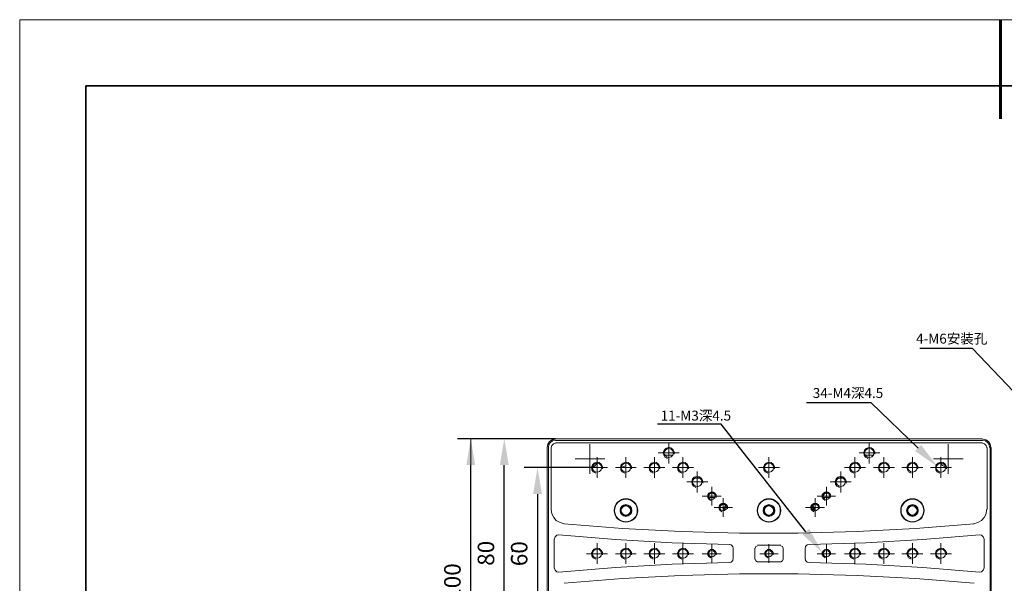
# Model space of a CAD drawing. Units: millimetres. Extents: x 12016 to 12313, y -7569 to -7359.
# Drawn here: x 12016 to 12165, y -7445 to -7359 of the extents above; entities that cross this region are included whole.
import ezdxf
from ezdxf import colors
from ezdxf.entities.mleader import LeaderData, LeaderLine
from ezdxf.math import Vec2, Vec3

# ---------------------------------------------------------------- set-up
doc = ezdxf.new("R2010")
doc.units = ezdxf.units.MM
doc.header["$LTSCALE"] = 10
doc.header["$PDMODE"] = 34
doc.layers.add('6文字层', color=3, linetype='Continuous')
doc.layers.add('粗实线层', color=7, linetype='Continuous', lineweight=35)
doc.layers.add('细实线层', color=7, linetype='Continuous', lineweight=18)
doc.styles.get("Standard").update_dxf_attribs({"font": '黑体.ttf'})
doc.styles.add('TH-GBD2M', font='calibri.ttf', dxfattribs={"width": 0.8, "height": 2.5})
doc.styles.add('TH_GBDIM', font='calibri.ttf', dxfattribs={"width": 0.8, "height": 1.5})
doc.dimstyles.new('TH-GBD2M', dxfattribs={"dimtxt": 2.5, "dimasz": 4, "dimexe": 2, "dimexo": 0, "dimgap": 1.5, "dimtad": 1, "dimdec": 4, "dimlfac": 0.1, "dimzin": 9, "dimdsep": 46, "dimtxsty": 'TH-GBD2M', "dimcen": 0, "dimclrt": 3, "dimadec": 0, "dimazin": 3, "dimtfac": 1, "dimtdec": 4, "dimtofl": 0, "dimtmove": 0, "dimatfit": 3, "dimfxl": 1, "dimtolj": 1, "dimtzin": 0, "dimarcsym": 0})

# ---------------------------------------------------------------- blocks, each defined once
blk = doc.blocks.new('*X96')
at = {"layer": '粗实线层', "lineweight": 60}
blk.add_line((0, 105), (0, 90), dxfattribs=at)
at = {"layer": '粗实线层'}
for p, q in [((-138.5, 95), (-138.5, -95)), ((138.5, 95), (-138.5, 95))]:
    blk.add_line(p, q, dxfattribs=at)
at = {"layer": '细实线层'}
for p, q in [((148.5, 105), (-148.5, 105)), ((-148.5, 105), (-148.5, -105))]:
    blk.add_line(p, q, dxfattribs=at)
blk = doc.blocks.new('*D113')
at = {"layer": '6文字层', "color": 0, "lineweight": -2, "transparency": 16777216}
for p, q in [((12102.92, -7427.11), (12091.92, -7427.11)), ((12093.92, -7431.11), (12093.92, -7449.15)), ((12102.92, -7453.15), (12091.92, -7453.15))]:
    blk.add_line(p, q, dxfattribs=at)
at = {"layer": '6文字层', "color": 0, "transparency": 16777216}
for points in [[(12093.25, -7431.11), (12094.59, -7431.11), (12093.92, -7427.11)], [(12093.25, -7449.15), (12094.59, -7449.15), (12093.92, -7453.15)]]:
    blk.add_solid(points, dxfattribs=at)
at = {"layer": 'Defpoints', "color": 0, "transparency": 16777216}
for p in [(12102.92, -7427.11), (12093.92, -7453.15), (12102.92, -7453.15)]:
    blk.add_point(p, dxfattribs=at)
at = {"layer": '6文字层', "color": 3, "transparency": 16777216, "insert": (12091.14, -7440.13), "char_height": 2.5, "attachment_point": 5, "rotation": 90, "style": 'TH-GBD2M'}
blk.add_mtext('\\A1;60', dxfattribs=at)
blk = doc.blocks.new('*D114')
at = {"layer": '6文字层', "color": 0, "lineweight": -2, "transparency": 16777216}
for p, q in [((12096.64, -7422.73), (12086.89, -7422.73)), ((12088.89, -7453.4), (12088.89, -7426.73)), ((12096.64, -7457.4), (12086.89, -7457.4))]:
    blk.add_line(p, q, dxfattribs=at)
at = {"layer": '6文字层', "color": 0, "transparency": 16777216}
for points in [[(12088.22, -7426.73), (12089.56, -7426.73), (12088.89, -7422.73)], [(12088.22, -7453.4), (12089.56, -7453.4), (12088.89, -7457.4)]]:
    blk.add_solid(points, dxfattribs=at)
at = {"layer": 'Defpoints', "color": 0, "transparency": 16777216}
for p in [(12088.89, -7422.73), (12096.64, -7422.73), (12096.64, -7457.4)]:
    blk.add_point(p, dxfattribs=at)
at = {"layer": '6文字层', "color": 3, "transparency": 16777216, "insert": (12086.11, -7440.07), "char_height": 2.5, "attachment_point": 5, "rotation": 90, "style": 'TH-GBD2M'}
blk.add_mtext('\\A1;80', dxfattribs=at)
blk = doc.blocks.new('*D115')
at = {"layer": '6文字层', "color": 0, "lineweight": -2, "transparency": 16777216}
for p, q in [((12096.64, -7422.73), (12081.81, -7422.73)), ((12083.81, -7462.1), (12083.81, -7426.73)), ((12096.64, -7466.1), (12081.81, -7466.1))]:
    blk.add_line(p, q, dxfattribs=at)
at = {"layer": '6文字层', "color": 0, "transparency": 16777216}
for points in [[(12083.14, -7426.73), (12084.48, -7426.73), (12083.81, -7422.73)], [(12083.14, -7462.1), (12084.48, -7462.1), (12083.81, -7466.1)]]:
    blk.add_solid(points, dxfattribs=at)
at = {"layer": 'Defpoints', "color": 0, "transparency": 16777216}
for p in [(12083.81, -7422.73), (12096.64, -7422.73), (12096.64, -7466.1)]:
    blk.add_point(p, dxfattribs=at)
at = {"layer": '6文字层', "color": 3, "transparency": 16777216, "insert": (12081.03, -7444.42), "char_height": 2.5, "attachment_point": 5, "rotation": 90, "style": 'TH-GBD2M'}
blk.add_mtext('\\A1;100', dxfattribs=at)

msp = doc.modelspace()

# ---------------------------------------------------------------- hatches: boundary and pattern name
h = msp.add_hatch(color=7)
h.paths.add_polyline_path([(12090.0976, -7439.43301), (12090.03411, -7439.36952), (12090.03411, -7439.24252)])
h.paths.add_polyline_path([(12090.03411, -7439.36952), (12090.03411, -7439.24252)])
h.paths.add_polyline_path([(12090.03411, -7439.24252), (12090.03411, -7439.36952)])
h.paths.add_polyline_path([(12090.03411, -7439.36952), (12090.03411, -7439.24252), (12089.9706, -7439.30602)])
h.paths.add_polyline_path([(12090.03411, -7439.24252), (12089.9706, -7439.30602), (12089.9706, -7439.17901)])
h = msp.add_hatch(color=7)
h.paths.add_polyline_path([(12090.0976, -7439.49652), (12090.0976, -7439.30602)])
h.paths.add_polyline_path([(12090.0976, -7439.49652), (12090.0976, -7439.30602), (12090.0976, -7439.43301)])
h.paths.add_polyline_path([(12090.0976, -7439.30602), (12090.0976, -7439.43301), (12090.03411, -7439.24252)])
h = msp.add_hatch(color=7)
h.paths.add_polyline_path([(12090.0976, -7439.56002), (12090.0976, -7439.49652), (12090.0976, -7439.30602)])
h.paths.add_polyline_path([(12090.0976, -7439.49652), (12090.0976, -7439.30602)])
h = msp.add_hatch(color=7)
h.paths.add_polyline_path([(12090.0976, -7439.30602), (12090.0976, -7439.56002), (12090.16111, -7439.81402)])
h.paths.add_polyline_path([(12090.0976, -7439.56002), (12090.16111, -7439.81402), (12090.0976, -7439.81402)])
h = msp.add_hatch(color=7)
h.dxf.hatch_style = 2
h.paths.add_polyline_path([(12090.0976, -7439.56002), (12090.0976, -7439.62352), (12090.0976, -7439.81402)])
h = msp.add_hatch(color=7)
h.paths.add_polyline_path([(12090.0976, -7440.76651), (12090.03411, -7440.76651), (12090.03411, -7440.95702)])
h.paths.add_polyline_path([(12090.03411, -7440.76651), (12090.03411, -7440.95702), (12090.03411, -7440.83002)])
h.paths.add_polyline_path([(12090.03411, -7440.95702), (12090.03411, -7440.83002), (12089.9706, -7440.95702)])
h.paths.add_polyline_path([(12090.03411, -7440.83002), (12089.9706, -7440.95702), (12089.9706, -7440.83002)])
h.paths.add_polyline_path([(12089.9706, -7440.95702), (12089.9706, -7440.83002), (12089.90711, -7441.02051)])
h.paths.add_polyline_path([(12089.9706, -7440.83002), (12089.90711, -7441.02051), (12089.90711, -7440.89352)])
h = msp.add_hatch(color=7)
h.paths.add_polyline_path([(12090.0976, -7440.70302), (12090.0976, -7440.63952), (12090.0976, -7440.44902)])
h.paths.add_polyline_path([(12090.0976, -7440.63952), (12090.0976, -7440.44902), (12090.03411, -7440.44902)])
h = msp.add_hatch(color=7)
h.paths.add_polyline_path([(12090.0976, -7440.70302), (12090.0976, -7440.89352)])
h.paths.add_polyline_path([(12090.0976, -7440.70302), (12090.0976, -7440.89352), (12090.0976, -7440.76651)])
h.paths.add_polyline_path([(12090.0976, -7440.89352), (12090.0976, -7440.76651), (12090.03411, -7440.95702)])
h = msp.add_hatch(color=7)
h.paths.add_polyline_path([(12090.0976, -7440.44902), (12090.0976, -7440.70302), (12090.0976, -7440.89352)])
h.paths.add_polyline_path([(12090.0976, -7440.70302), (12090.0976, -7440.89352)])
h.paths.add_polyline_path([(12090.0976, -7440.89352), (12090.0976, -7440.70302)])

# ---------------------------------------------------------------- linework, layer by layer
at = {"color": 7, "lineweight": 0}
for points in [[(12096.1936, -7422.73251), (12082.9221, -7422.73251)], [(12083.81111, -7422.73251), (12083.81111, -7444.44951), (12083.81111, -7466.10302)], [(12096.1936, -7422.73251), (12086.6051, -7422.73251)], [(12096.63811, -7422.79602), (12096.1301, -7422.92302), (12095.7491, -7423.17702), (12095.4951, -7423.55802), (12095.3681, -7424.06601)], [(12096.63811, -7422.98652), (12096.1936, -7423.05002), (12095.8761, -7423.30402), (12095.6221, -7423.62152), (12095.55861, -7424.06601)], [(12096.63811, -7423.43102), (12096.3206, -7423.49452), (12096.0666, -7423.74852), (12096.0031, -7424.06601)], [(12096.63811, -7422.73251), (12161.2811, -7422.73251)], [(12096.63811, -7422.98652), (12161.2811, -7422.98652)], [(12096.63811, -7423.36752), (12161.2811, -7423.36752)], [(12113.78311, -7423.30402), (12113.78311, -7424.89152), (12113.78311, -7426.47902)], [(12144.1361, -7423.30402), (12144.1361, -7424.89152), (12144.1361, -7426.47902)], [(12162.5511, -7424.06601), (12162.42411, -7423.55802), (12162.17011, -7423.17702), (12161.7891, -7422.92302), (12161.2811, -7422.79602)], [(12162.3606, -7424.06601), (12162.2971, -7423.62152), (12162.0431, -7423.30402), (12161.72561, -7423.05002), (12161.2811, -7422.98652)], [(12161.91611, -7424.06601), (12161.8526, -7423.74852), (12161.5986, -7423.49452), (12161.2811, -7423.43102)], [(12095.3681, -7464.83301), (12095.3681, -7458.10202), (12095.3681, -7456.13351), (12095.3681, -7424.06601)], [(12095.55861, -7456.13351), (12095.55861, -7424.06601)], [(12096.0031, -7433.46402), (12096.0031, -7424.06601)], [(12101.84511, -7423.55802), (12101.84511, -7425.78051), (12101.84511, -7428.06652)], [(12112.19561, -7424.89152), (12113.78311, -7424.89152), (12115.37061, -7424.89152)], [(12114.60861, -7425.08202), (12114.60861, -7424.70102), (12114.4181, -7424.38352), (12114.10061, -7424.12952), (12113.7196, -7424.06601), (12113.3386, -7424.19301), (12113.0846, -7424.44702), (12112.95761, -7424.82802), (12113.02111, -7425.20902), (12113.21161, -7425.52652), (12113.5926, -7425.71702)], [(12144.1361, -7424.89152), (12142.61211, -7424.89152)], [(12144.96161, -7425.08202), (12144.96161, -7424.70102), (12144.77111, -7424.38352), (12144.45361, -7424.12952), (12144.0726, -7424.06601), (12143.69161, -7424.19301), (12143.43761, -7424.44702), (12143.3106, -7424.82802), (12143.37411, -7425.20902), (12143.5646, -7425.52652), (12143.94561, -7425.71702)], [(12144.1361, -7424.89152), (12145.7236, -7424.89152)], [(12156.07411, -7423.55802), (12156.07411, -7425.78051), (12156.07411, -7428.06652)], [(12161.97961, -7424.06601), (12161.97961, -7433.46402)], [(12162.42411, -7424.06601), (12162.42411, -7456.13351)], [(12162.6146, -7464.83301), (12162.6146, -7458.10202), (12162.6146, -7456.13351), (12162.6146, -7424.06601)], [(12099.6226, -7425.78051), (12101.84511, -7425.78051), (12104.1311, -7425.78051)], [(12103.75011, -7427.30452), (12103.75011, -7426.92352), (12103.5596, -7426.60602), (12103.24211, -7426.35202), (12102.8611, -7426.28852), (12102.4801, -7426.41552), (12102.2261, -7426.66952), (12102.09911, -7427.05052), (12102.16261, -7427.43152), (12102.3531, -7427.74902), (12102.73411, -7427.93952)], [(12102.2261, -7427.05052), (12102.67061, -7426.79652), (12103.0516, -7426.35202)], [(12102.92461, -7425.52652), (12102.92461, -7427.11402), (12102.92461, -7428.63802)], [(12108.1316, -7427.30452), (12108.1316, -7426.92352), (12107.94111, -7426.60602), (12107.6236, -7426.35202), (12107.2426, -7426.28852), (12106.86161, -7426.41552), (12106.60761, -7426.66952), (12106.4806, -7427.05052), (12106.5441, -7427.43152), (12106.7346, -7427.74902), (12107.1156, -7427.93952)], [(12107.3061, -7425.52652), (12107.3061, -7427.11402), (12107.3061, -7428.63802)], [(12107.3061, -7427.81252), (12107.3061, -7426.35202)], [(12112.44961, -7427.30452), (12112.44961, -7426.92352), (12112.25911, -7426.60602), (12111.94161, -7426.35202), (12111.5606, -7426.28852), (12111.17961, -7426.41552), (12110.92561, -7426.66952), (12110.7986, -7427.05052), (12110.86211, -7427.43152), (12111.0526, -7427.74902), (12111.43361, -7427.93952)], [(12111.62411, -7425.52652), (12111.62411, -7427.11402), (12111.62411, -7428.63802)], [(12113.1481, -7425.20902), (12114.4181, -7425.20902)], [(12116.7676, -7427.30452), (12116.7676, -7426.92352), (12116.5771, -7426.60602), (12116.2596, -7426.35202), (12115.87861, -7426.28852), (12115.4976, -7426.41552), (12115.2436, -7426.66952), (12115.11661, -7427.05052), (12115.1801, -7427.43152), (12115.37061, -7427.74902), (12115.7516, -7427.93952)], [(12115.94211, -7425.52652), (12115.94211, -7427.11402), (12115.94211, -7428.63802)], [(12129.7851, -7427.30452), (12129.7851, -7426.92352), (12129.5946, -7426.60602), (12129.2771, -7426.35202), (12128.89611, -7426.28852), (12128.5151, -7426.41552), (12128.2611, -7426.66952), (12128.13411, -7427.05052), (12128.1976, -7427.43152), (12128.38811, -7427.74902), (12128.7691, -7427.93952)], [(12128.9596, -7425.52652), (12128.9596, -7427.11402), (12128.9596, -7428.63802)], [(12142.8026, -7427.30452), (12142.8026, -7426.92352), (12142.61211, -7426.60602), (12142.2946, -7426.35202), (12141.9136, -7426.28852), (12141.53261, -7426.41552), (12141.27861, -7426.66952), (12141.1516, -7427.05052), (12141.2151, -7427.43152), (12141.4056, -7427.74902), (12141.78661, -7427.93952)], [(12141.9771, -7425.52652), (12141.9771, -7427.11402), (12141.9771, -7428.63802)], [(12143.5011, -7425.20902), (12144.8346, -7425.20902)], [(12147.18411, -7427.30452), (12147.18411, -7426.92352), (12146.9936, -7426.60602), (12146.6761, -7426.35202), (12146.29511, -7426.28852), (12145.9141, -7426.41552), (12145.6601, -7426.66952), (12145.53311, -7427.05052), (12145.59661, -7427.43152), (12145.78711, -7427.74902), (12146.1681, -7427.93952)], [(12146.35861, -7425.52652), (12146.35861, -7427.11402), (12146.35861, -7428.63802)], [(12151.5021, -7427.30452), (12151.5021, -7426.92352), (12151.31161, -7426.60602), (12150.9941, -7426.35202), (12150.61311, -7426.28852), (12150.2321, -7426.41552), (12149.9781, -7426.66952), (12149.8511, -7427.05052), (12149.9146, -7427.43152), (12150.1051, -7427.74902), (12150.4861, -7427.93952)], [(12150.6766, -7427.11402), (12150.6766, -7425.52652)], [(12150.6766, -7426.35202), (12150.6766, -7427.81252)], [(12156.07411, -7425.78051), (12153.8516, -7425.78051)], [(12155.82011, -7427.30452), (12155.82011, -7426.92352), (12155.62961, -7426.60602), (12155.31211, -7426.35202), (12154.9311, -7426.28852), (12154.55011, -7426.41552), (12154.29611, -7426.66952), (12154.1691, -7427.05052), (12154.23261, -7427.43152), (12154.4231, -7427.74902), (12154.80411, -7427.93952)], [(12154.8676, -7426.35202), (12155.2486, -7426.79652), (12155.6931, -7427.05052)], [(12154.9946, -7425.52652), (12154.9946, -7427.11402), (12154.9946, -7428.63802)], [(12156.07411, -7425.78051), (12158.3601, -7425.78051)], [(12101.33711, -7427.11402), (12102.92461, -7427.11402), (12104.51211, -7427.11402)], [(12107.3061, -7427.11402), (12105.7186, -7427.11402)], [(12107.2426, -7426.86002), (12106.5441, -7427.11402)], [(12107.3061, -7427.11402), (12108.8301, -7427.11402)], [(12111.62411, -7427.11402), (12110.03661, -7427.11402)], [(12111.62411, -7427.11402), (12113.21161, -7427.11402)], [(12115.94211, -7427.11402), (12114.35461, -7427.11402)], [(12115.94211, -7427.11402), (12117.52961, -7427.11402)], [(12118.1011, -7427.68552), (12118.1011, -7429.27302), (12118.1011, -7430.86052)], [(12128.9596, -7427.11402), (12127.3721, -7427.11402)], [(12128.9596, -7427.11402), (12130.5471, -7427.11402)], [(12139.8181, -7427.68552), (12139.8181, -7429.27302), (12139.8181, -7430.86052)], [(12141.9771, -7427.11402), (12140.3896, -7427.11402)], [(12141.9771, -7427.11402), (12143.5646, -7427.11402)], [(12146.35861, -7427.11402), (12144.77111, -7427.11402)], [(12146.35861, -7427.11402), (12147.94611, -7427.11402)], [(12150.6766, -7427.11402), (12149.0891, -7427.11402)], [(12150.6766, -7427.11402), (12152.2641, -7427.11402)], [(12150.6766, -7427.11402), (12150.6766, -7428.63802)], [(12154.9946, -7427.11402), (12153.4071, -7427.11402)], [(12154.9946, -7427.11402), (12156.5821, -7427.11402)], [(12116.5136, -7429.27302), (12118.1011, -7429.27302), (12119.6886, -7429.27302)], [(12118.9266, -7429.46352), (12118.9266, -7429.08251), (12118.7361, -7428.76502), (12118.4186, -7428.51102), (12118.03761, -7428.44752), (12117.6566, -7428.57452), (12117.4026, -7428.82851), (12117.27561, -7429.20952), (12117.3391, -7429.59052), (12117.52961, -7429.90802), (12117.9106, -7430.09852)], [(12117.72011, -7428.70152), (12118.54561, -7428.70152)], [(12139.8181, -7429.27302), (12138.2306, -7429.27302)], [(12140.6436, -7429.46352), (12140.6436, -7429.08251), (12140.4531, -7428.76502), (12140.1356, -7428.51102), (12139.75461, -7428.44752), (12139.3736, -7428.57452), (12139.1196, -7428.82851), (12138.9926, -7429.20952), (12139.0561, -7429.59052), (12139.24661, -7429.90802), (12139.6276, -7430.09852)], [(12139.3736, -7428.70152), (12140.26261, -7428.70152)], [(12139.8181, -7429.27302), (12141.4056, -7429.27302)], [(12120.95861, -7431.62252), (12120.95861, -7431.24152), (12120.7681, -7430.98752), (12120.5141, -7430.79702), (12120.13311, -7430.79702), (12119.87911, -7430.98752), (12119.6886, -7431.24152), (12119.6886, -7431.62252), (12119.87911, -7431.87652), (12120.13311, -7432.06702)], [(12120.0061, -7430.98752), (12120.64111, -7430.98752)], [(12120.0696, -7430.98752), (12120.2601, -7430.92402)], [(12120.3236, -7430.03502), (12120.3236, -7431.43202), (12120.3236, -7432.82902)], [(12138.2941, -7431.62252), (12138.2941, -7431.24152), (12138.10361, -7430.98752), (12137.84961, -7430.79702), (12137.4686, -7430.79702), (12137.2146, -7430.98752), (12137.02411, -7431.24152), (12137.02411, -7431.62252), (12137.2146, -7431.87652), (12137.4686, -7432.06702)], [(12137.34161, -7430.98752), (12137.9766, -7430.98752)], [(12137.65911, -7430.03502), (12137.65911, -7431.43202), (12137.65911, -7432.82902)], [(12137.65911, -7430.92402), (12137.84961, -7430.98752)], [(12118.86311, -7431.43202), (12120.3236, -7431.43202), (12121.72061, -7431.43202)], [(12120.8316, -7431.43202), (12119.7521, -7431.43202)], [(12120.7681, -7431.62252), (12119.8156, -7431.62252)], [(12122.03811, -7431.74952), (12122.03811, -7433.14652), (12122.03811, -7434.54352)], [(12135.9446, -7431.74952), (12135.9446, -7433.14652), (12135.9446, -7434.54352)], [(12137.65911, -7431.43202), (12136.26211, -7431.43202)], [(12138.16711, -7431.43202), (12137.1511, -7431.43202)], [(12138.16711, -7431.62252), (12137.1511, -7431.62252)], [(12137.65911, -7431.43202), (12139.0561, -7431.43202)], [(12096.0031, -7433.46402), (12096.0666, -7434.09902), (12096.38411, -7434.67051), (12096.76511, -7435.11502), (12097.33661, -7435.43251), (12097.97161, -7435.62302)], [(12120.64111, -7433.14652), (12122.03811, -7433.14652), (12123.4351, -7433.14652)], [(12122.6731, -7433.33702), (12122.6731, -7432.95602), (12122.48261, -7432.70202), (12122.22861, -7432.51152), (12121.8476, -7432.51152), (12121.5936, -7432.70202), (12121.4031, -7432.95602), (12121.4031, -7433.33702), (12121.5936, -7433.59101), (12121.8476, -7433.78152)], [(12122.4191, -7432.76552), (12122.1651, -7433.21002), (12121.97461, -7433.65452)], [(12122.54611, -7432.89252), (12122.1016, -7433.65452)], [(12135.9446, -7433.14652), (12134.48411, -7433.14652)], [(12136.57961, -7433.33702), (12136.57961, -7432.95602), (12136.3891, -7432.70202), (12136.1351, -7432.51152), (12135.75411, -7432.51152), (12135.50011, -7432.70202), (12135.3096, -7432.95602), (12135.3096, -7433.33702), (12135.50011, -7433.59101), (12135.75411, -7433.78152)], [(12135.8811, -7433.65452), (12135.43661, -7432.89252)], [(12136.00811, -7433.65452), (12135.8176, -7433.21002), (12135.5636, -7432.76552)], [(12135.9446, -7433.14652), (12137.34161, -7433.14652)], [(12159.9476, -7435.62302), (12160.58261, -7435.43251), (12161.15411, -7435.11502), (12161.5351, -7434.67051), (12161.8526, -7434.09902), (12161.91611, -7433.46402)], [(12097.97161, -7435.62302), (12106.7981, -7436.32152), (12115.68811, -7436.76601), (12124.5146, -7437.02001), (12133.40461, -7437.02001), (12142.2946, -7436.76601), (12151.12111, -7436.32152), (12160.0111, -7435.62302)], [(12097.14611, -7437.27402), (12096.8286, -7437.33751), (12096.5746, -7437.59151), (12096.4476, -7437.90902)], [(12096.4476, -7442.29052), (12096.4476, -7437.90902)], [(12097.14611, -7437.27402), (12105.7186, -7437.97252), (12114.29111, -7438.48052), (12122.9271, -7438.73452)], [(12135.0556, -7438.73452), (12143.6281, -7438.48052), (12152.2641, -7437.97252), (12160.83661, -7437.27402)], [(12161.5351, -7437.90902), (12161.40811, -7437.59151), (12161.15411, -7437.33751), (12160.83661, -7437.27402)], [(12161.5351, -7437.90902), (12161.5351, -7442.29052)], [(12103.75011, -7440.32202), (12103.75011, -7439.94101), (12103.5596, -7439.62352), (12103.24211, -7439.36952), (12102.8611, -7439.30602), (12102.4801, -7439.43301), (12102.2261, -7439.68701), (12102.09911, -7440.06802), (12102.16261, -7440.44902), (12102.3531, -7440.76651), (12102.73411, -7440.95702)], [(12102.92461, -7440.13152), (12102.92461, -7438.54402)], [(12108.1316, -7440.32202), (12108.1316, -7439.94101), (12107.94111, -7439.62352), (12107.6236, -7439.36952), (12107.2426, -7439.30602), (12106.86161, -7439.43301), (12106.60761, -7439.68701), (12106.4806, -7440.06802), (12106.5441, -7440.44902), (12106.7346, -7440.76651), (12107.1156, -7440.95702)], [(12107.3061, -7440.13152), (12107.3061, -7438.54402)], [(12112.44961, -7440.32202), (12112.44961, -7439.94101), (12112.25911, -7439.62352), (12111.94161, -7439.36952), (12111.5606, -7439.30602), (12111.17961, -7439.43301), (12110.92561, -7439.68701), (12110.7986, -7440.06802), (12110.86211, -7440.44902), (12111.0526, -7440.76651), (12111.43361, -7440.95702)], [(12111.62411, -7440.13152), (12111.62411, -7438.54402)], [(12116.7676, -7440.32202), (12116.7676, -7439.94101), (12116.5771, -7439.62352), (12116.2596, -7439.36952), (12115.87861, -7439.30602), (12115.4976, -7439.43301), (12115.2436, -7439.68701), (12115.11661, -7440.06802), (12115.1801, -7440.44902), (12115.37061, -7440.76651), (12115.7516, -7440.95702)], [(12115.94211, -7440.13152), (12115.94211, -7438.54402)], [(12120.95861, -7440.32202), (12120.95861, -7439.94101), (12120.7681, -7439.68701), (12120.5141, -7439.49652), (12120.13311, -7439.49652), (12119.87911, -7439.68701), (12119.6886, -7439.94101), (12119.6886, -7440.32202), (12119.87911, -7440.57602), (12120.13311, -7440.76651)], [(12120.3236, -7440.13152), (12120.3236, -7438.67101)], [(12123.56211, -7439.36952), (12123.4986, -7439.05202), (12123.2446, -7438.79802), (12122.9271, -7438.73452)], [(12123.56211, -7439.36952), (12123.56211, -7440.83002)], [(12126.80061, -7440.95702), (12126.80061, -7439.30602)], [(12127.24511, -7438.92501), (12126.99111, -7439.05202), (12126.8641, -7439.30602)], [(12127.24511, -7438.86152), (12130.73761, -7438.86152)], [(12129.5946, -7440.32202), (12129.5946, -7439.94101), (12129.40411, -7439.68701), (12129.15011, -7439.49652), (12128.7691, -7439.49652), (12128.5151, -7439.68701), (12128.32461, -7439.94101), (12128.32461, -7440.32202), (12128.5151, -7440.57602), (12128.7691, -7440.76651)], [(12128.9596, -7440.13152), (12128.9596, -7438.67101)], [(12131.1186, -7439.30602), (12130.99161, -7439.05202), (12130.73761, -7438.92501)], [(12131.1186, -7439.30602), (12131.1186, -7440.95702)], [(12135.0556, -7438.73452), (12134.73811, -7438.79802), (12134.48411, -7439.05202), (12134.42061, -7439.36952)], [(12134.42061, -7440.83002), (12134.42061, -7439.36952)], [(12138.2941, -7440.32202), (12138.2941, -7439.94101), (12138.10361, -7439.68701), (12137.84961, -7439.49652), (12137.4686, -7439.49652), (12137.2146, -7439.68701), (12137.02411, -7439.94101), (12137.02411, -7440.32202), (12137.2146, -7440.57602), (12137.4686, -7440.76651)], [(12137.65911, -7440.13152), (12137.65911, -7438.67101)], [(12142.8026, -7440.32202), (12142.8026, -7439.94101), (12142.61211, -7439.62352), (12142.2946, -7439.36952), (12141.9136, -7439.30602), (12141.53261, -7439.43301), (12141.27861, -7439.68701), (12141.1516, -7440.06802), (12141.2151, -7440.44902), (12141.4056, -7440.76651), (12141.78661, -7440.95702)], [(12141.9771, -7440.13152), (12141.9771, -7438.54402)], [(12147.18411, -7440.32202), (12147.18411, -7439.94101), (12146.9936, -7439.62352), (12146.6761, -7439.36952), (12146.29511, -7439.30602), (12145.9141, -7439.43301), (12145.6601, -7439.68701), (12145.53311, -7440.06802), (12145.59661, -7440.44902), (12145.78711, -7440.76651), (12146.1681, -7440.95702)], [(12146.35861, -7440.13152), (12146.35861, -7438.54402)], [(12151.5021, -7440.32202), (12151.5021, -7439.94101), (12151.31161, -7439.62352), (12150.9941, -7439.36952), (12150.61311, -7439.30602), (12150.2321, -7439.43301), (12149.9781, -7439.68701), (12149.8511, -7440.06802), (12149.9146, -7440.44902), (12150.1051, -7440.76651), (12150.4861, -7440.95702)], [(12150.6766, -7440.13152), (12150.6766, -7438.54402)], [(12155.82011, -7440.32202), (12155.82011, -7439.94101), (12155.62961, -7439.62352), (12155.31211, -7439.36952), (12154.9311, -7439.30602), (12154.55011, -7439.43301), (12154.29611, -7439.68701), (12154.1691, -7440.06802), (12154.23261, -7440.44902), (12154.4231, -7440.76651), (12154.80411, -7440.95702)], [(12154.9946, -7440.13152), (12154.9946, -7438.54402)], [(12101.33711, -7440.13152), (12102.92461, -7440.13152), (12104.51211, -7440.13152)], [(12102.92461, -7440.13152), (12102.92461, -7441.65552)], [(12107.3061, -7440.13152), (12105.7186, -7440.13152)], [(12107.3061, -7440.13152), (12107.3061, -7441.65552)], [(12107.3061, -7440.13152), (12108.8301, -7440.13152)], [(12111.62411, -7440.13152), (12110.03661, -7440.13152)], [(12111.62411, -7440.13152), (12111.62411, -7441.65552)], [(12111.62411, -7440.13152), (12113.21161, -7440.13152)], [(12115.94211, -7440.13152), (12114.35461, -7440.13152)], [(12115.94211, -7440.13152), (12115.94211, -7441.65552)], [(12115.94211, -7440.13152), (12117.52961, -7440.13152)], [(12120.3236, -7440.13152), (12118.86311, -7440.13152)], [(12120.3236, -7440.13152), (12120.3236, -7441.52851)], [(12120.3236, -7440.13152), (12121.72061, -7440.13152)], [(12122.9271, -7441.46502), (12123.2446, -7441.40152), (12123.4986, -7441.14752), (12123.56211, -7440.83002)], [(12126.8641, -7440.95702), (12126.99111, -7441.21102), (12127.24511, -7441.33802)], [(12130.73761, -7441.33802), (12127.24511, -7441.33802)], [(12128.9596, -7440.13152), (12127.56261, -7440.13152)], [(12128.9596, -7440.13152), (12130.3566, -7440.13152)], [(12128.9596, -7440.13152), (12128.9596, -7441.52851)], [(12130.73761, -7441.33802), (12130.99161, -7441.21102), (12131.1186, -7440.95702)], [(12134.42061, -7440.83002), (12134.48411, -7441.14752), (12134.73811, -7441.40152), (12135.0556, -7441.46502)], [(12137.65911, -7440.13152), (12136.26211, -7440.13152)], [(12137.65911, -7440.13152), (12139.0561, -7440.13152)], [(12137.65911, -7440.13152), (12137.65911, -7441.52851)], [(12141.9771, -7440.13152), (12140.3896, -7440.13152)], [(12141.9771, -7440.13152), (12143.5646, -7440.13152)], [(12141.9771, -7440.13152), (12141.9771, -7441.65552)], [(12146.35861, -7440.13152), (12144.77111, -7440.13152)], [(12146.35861, -7440.13152), (12147.94611, -7440.13152)], [(12146.35861, -7440.13152), (12146.35861, -7441.65552)], [(12150.6766, -7440.13152), (12149.0891, -7440.13152)], [(12150.6766, -7440.13152), (12152.2641, -7440.13152)], [(12150.6766, -7440.13152), (12150.6766, -7441.65552)], [(12154.9946, -7440.13152), (12153.4071, -7440.13152)], [(12154.9946, -7440.13152), (12156.5821, -7440.13152)], [(12154.9946, -7440.13152), (12154.9946, -7441.65552)], [(12096.4476, -7442.29052), (12096.5746, -7442.60801), (12096.8286, -7442.86201), (12097.14611, -7442.92552)], [(12122.9271, -7441.46502), (12114.29111, -7441.71902), (12105.7186, -7442.22702), (12097.14611, -7442.92552)], [(12160.83661, -7442.92552), (12152.2641, -7442.22702), (12143.6281, -7441.71902), (12135.0556, -7441.46502)], [(12160.83661, -7442.92552), (12161.15411, -7442.86201), (12161.40811, -7442.60801), (12161.5351, -7442.29052)], [(12160.0111, -7444.57652), (12151.12111, -7443.87802), (12142.2946, -7443.43351), (12133.40461, -7443.17951), (12124.5146, -7443.17951), (12115.68811, -7443.43351), (12106.7981, -7443.87802), (12097.97161, -7444.57652)]]:
    msp.add_lwpolyline(points, dxfattribs=at)
for points in [[(12114.4816, -7424.89152), (12114.4181, -7424.57402), (12114.1641, -7424.32001), (12113.84661, -7424.19301), (12113.52911, -7424.25652), (12113.27511, -7424.44702), (12113.0846, -7424.70102), (12113.0846, -7425.08202), (12113.27511, -7425.33602), (12113.52911, -7425.52652), (12113.84661, -7425.59002), (12114.1641, -7425.46302), (12114.4181, -7425.20902)], [(12144.8346, -7424.89152), (12144.77111, -7424.57402), (12144.51711, -7424.32001), (12144.19961, -7424.19301), (12143.8821, -7424.25652), (12143.6281, -7424.44702), (12143.43761, -7424.70102), (12143.43761, -7425.08202), (12143.6281, -7425.33602), (12143.8821, -7425.52652), (12144.19961, -7425.59002), (12144.51711, -7425.46302), (12144.77111, -7425.20902)], [(12103.6231, -7427.11402), (12103.5596, -7426.79652), (12103.3056, -7426.54252), (12102.98811, -7426.41552), (12102.67061, -7426.47902), (12102.41661, -7426.66952), (12102.2261, -7426.92352), (12102.2261, -7427.30452), (12102.41661, -7427.55852), (12102.67061, -7427.74902), (12102.98811, -7427.81252), (12103.3056, -7427.68552), (12103.5596, -7427.43152)], [(12108.00461, -7427.11402), (12107.94111, -7426.79652), (12107.68711, -7426.54252), (12107.3696, -7426.41552), (12107.0521, -7426.47902), (12106.7981, -7426.66952), (12106.60761, -7426.92352), (12106.60761, -7427.30452), (12106.7981, -7427.55852), (12107.0521, -7427.74902), (12107.3696, -7427.81252), (12107.68711, -7427.68552), (12107.94111, -7427.43152)], [(12112.3226, -7427.11402), (12112.25911, -7426.79652), (12112.0051, -7426.54252), (12111.68761, -7426.41552), (12111.37011, -7426.47902), (12111.11611, -7426.66952), (12110.92561, -7426.92352), (12110.92561, -7427.30452), (12111.11611, -7427.55852), (12111.37011, -7427.74902), (12111.68761, -7427.81252), (12112.0051, -7427.68552), (12112.25911, -7427.43152)], [(12116.6406, -7427.11402), (12116.5771, -7426.79652), (12116.3231, -7426.54252), (12116.0056, -7426.41552), (12115.68811, -7426.47902), (12115.43411, -7426.66952), (12115.2436, -7426.92352), (12115.2436, -7427.30452), (12115.43411, -7427.55852), (12115.68811, -7427.74902), (12116.0056, -7427.81252), (12116.3231, -7427.68552), (12116.5771, -7427.43152)], [(12129.65811, -7427.11402), (12129.5946, -7426.79652), (12129.3406, -7426.54252), (12129.0231, -7426.41552), (12128.7056, -7426.47902), (12128.4516, -7426.66952), (12128.2611, -7426.92352), (12128.2611, -7427.30452), (12128.4516, -7427.55852), (12128.7056, -7427.74902), (12129.0231, -7427.81252), (12129.3406, -7427.68552), (12129.5946, -7427.43152)], [(12142.67561, -7427.11402), (12142.61211, -7426.79652), (12142.35811, -7426.54252), (12142.0406, -7426.41552), (12141.7231, -7426.47902), (12141.4691, -7426.66952), (12141.27861, -7426.92352), (12141.27861, -7427.30452), (12141.4691, -7427.55852), (12141.7231, -7427.74902), (12142.0406, -7427.81252), (12142.35811, -7427.68552), (12142.61211, -7427.43152)], [(12147.0571, -7427.11402), (12146.9936, -7426.79652), (12146.7396, -7426.54252), (12146.4221, -7426.41552), (12146.10461, -7426.47902), (12145.85061, -7426.66952), (12145.6601, -7426.92352), (12145.6601, -7427.30452), (12145.85061, -7427.55852), (12146.10461, -7427.74902), (12146.4221, -7427.81252), (12146.7396, -7427.68552), (12146.9936, -7427.43152)], [(12151.37511, -7427.11402), (12151.31161, -7426.79652), (12151.05761, -7426.54252), (12150.7401, -7426.41552), (12150.4226, -7426.47902), (12150.1686, -7426.66952), (12149.9781, -7426.92352), (12149.9781, -7427.30452), (12150.1686, -7427.55852), (12150.4226, -7427.74902), (12150.7401, -7427.81252), (12151.05761, -7427.68552), (12151.31161, -7427.43152)], [(12155.6931, -7427.11402), (12155.62961, -7426.79652), (12155.37561, -7426.54252), (12155.05811, -7426.41552), (12154.7406, -7426.47902), (12154.48661, -7426.66952), (12154.29611, -7426.92352), (12154.29611, -7427.30452), (12154.48661, -7427.55852), (12154.7406, -7427.74902), (12155.05811, -7427.81252), (12155.37561, -7427.68552), (12155.62961, -7427.43152)], [(12118.79961, -7429.27302), (12118.7361, -7428.95551), (12118.4821, -7428.70152), (12118.1646, -7428.57452), (12117.8471, -7428.63802), (12117.5931, -7428.82851), (12117.4026, -7429.08251), (12117.4026, -7429.46352), (12117.5931, -7429.71752), (12117.8471, -7429.90802), (12118.1646, -7429.97152), (12118.4821, -7429.84452), (12118.7361, -7429.59052)], [(12140.51661, -7429.27302), (12140.4531, -7428.95551), (12140.19911, -7428.70152), (12139.8816, -7428.57452), (12139.5641, -7428.63802), (12139.3101, -7428.82851), (12139.1196, -7429.08251), (12139.1196, -7429.46352), (12139.3101, -7429.71752), (12139.5641, -7429.90802), (12139.8816, -7429.97152), (12140.19911, -7429.84452), (12140.4531, -7429.59052)], [(12120.8316, -7431.43202), (12120.7681, -7431.17802), (12120.5141, -7430.98752), (12120.2601, -7430.92402), (12120.0061, -7431.05102), (12119.8156, -7431.30502), (12119.8156, -7431.55902), (12120.0061, -7431.81302), (12120.2601, -7431.94002), (12120.5141, -7431.87652), (12120.7681, -7431.68602)], [(12138.16711, -7431.43202), (12138.10361, -7431.17802), (12137.84961, -7430.98752), (12137.59561, -7430.92402), (12137.34161, -7431.05102), (12137.1511, -7431.30502), (12137.1511, -7431.55902), (12137.34161, -7431.81302), (12137.59561, -7431.94002), (12137.84961, -7431.87652), (12138.10361, -7431.68602)], [(12108.00461, -7433.59101), (12107.94111, -7433.27352), (12107.68711, -7433.01952), (12107.3696, -7432.89252), (12107.0521, -7432.95602), (12106.7981, -7433.14652), (12106.60761, -7433.40052), (12106.60761, -7433.78152), (12106.7981, -7434.03552), (12107.0521, -7434.22602), (12107.3696, -7434.28952), (12107.68711, -7434.16251), (12107.94111, -7433.90852)], [(12122.54611, -7433.14652), (12122.48261, -7432.89252), (12122.22861, -7432.70202), (12121.97461, -7432.63852), (12121.72061, -7432.76552), (12121.5301, -7433.01952), (12121.5301, -7433.27352), (12121.72061, -7433.52752), (12121.97461, -7433.65452), (12122.22861, -7433.59101), (12122.48261, -7433.40052)], [(12129.65811, -7433.59101), (12129.5946, -7433.27352), (12129.3406, -7433.01952), (12129.0231, -7432.89252), (12128.7056, -7432.95602), (12128.4516, -7433.14652), (12128.2611, -7433.40052), (12128.2611, -7433.78152), (12128.4516, -7434.03552), (12128.7056, -7434.22602), (12129.0231, -7434.28952), (12129.3406, -7434.16251), (12129.5946, -7433.90852)], [(12136.4526, -7433.14652), (12136.3891, -7432.89252), (12136.1351, -7432.70202), (12135.8811, -7432.63852), (12135.6271, -7432.76552), (12135.43661, -7433.01952), (12135.43661, -7433.27352), (12135.6271, -7433.52752), (12135.8811, -7433.65452), (12136.1351, -7433.59101), (12136.3891, -7433.40052)], [(12151.37511, -7433.59101), (12151.31161, -7433.27352), (12151.05761, -7433.01952), (12150.7401, -7432.89252), (12150.4226, -7432.95602), (12150.1686, -7433.14652), (12149.9781, -7433.40052), (12149.9781, -7433.78152), (12150.1686, -7434.03552), (12150.4226, -7434.22602), (12150.7401, -7434.28952), (12151.05761, -7434.16251), (12151.31161, -7433.90852)], [(12088.8911, -7439.30602), (12088.8911, -7439.17901)], [(12088.8911, -7439.30602), (12088.8911, -7439.17901)], [(12089.9706, -7439.30602), (12089.9706, -7439.17901), (12089.90711, -7439.30602)], [(12089.9706, -7439.17901), (12089.90711, -7439.30602), (12089.90711, -7439.17901)], [(12089.90711, -7439.30602), (12089.90711, -7439.17901)], [(12089.9706, -7439.30602), (12089.9706, -7439.17901)], [(12090.03411, -7439.24252), (12089.9706, -7439.30602), (12089.9706, -7439.17901)], [(12090.03411, -7439.36952), (12090.03411, -7439.24252), (12089.9706, -7439.30602)], [(12090.0976, -7439.43301), (12090.03411, -7439.36952), (12090.03411, -7439.24252)], [(12090.03411, -7439.36952), (12090.03411, -7439.24252)], [(12090.03411, -7439.24252), (12090.03411, -7439.36952)], [(12090.0976, -7439.30602), (12090.0976, -7439.43301), (12090.03411, -7439.24252)], [(12090.0976, -7439.49652), (12090.0976, -7439.30602)], [(12090.0976, -7439.49652), (12090.0976, -7439.30602), (12090.0976, -7439.43301)], [(12090.0976, -7439.56002), (12090.0976, -7439.49652), (12090.0976, -7439.30602)], [(12090.0976, -7439.49652), (12090.0976, -7439.30602)], [(12090.0976, -7439.30602), (12090.0976, -7439.56002), (12090.16111, -7439.81402)], [(12090.0976, -7439.56002), (12090.0976, -7439.62352), (12090.0976, -7439.81402)], [(12090.0976, -7439.56002), (12090.16111, -7439.81402), (12090.0976, -7439.81402)], [(12090.0976, -7439.62352), (12090.0976, -7439.81402)], [(12090.0976, -7439.62352), (12090.0976, -7439.81402), (12090.0976, -7439.68701)], [(12103.6231, -7440.13152), (12103.5596, -7439.81402), (12103.3056, -7439.56002), (12102.98811, -7439.43301), (12102.67061, -7439.49652), (12102.41661, -7439.68701), (12102.2261, -7439.94101), (12102.2261, -7440.32202), (12102.41661, -7440.57602), (12102.67061, -7440.76651), (12102.98811, -7440.83002), (12103.3056, -7440.70302), (12103.5596, -7440.44902)], [(12108.00461, -7440.13152), (12107.94111, -7439.81402), (12107.68711, -7439.56002), (12107.3696, -7439.43301), (12107.0521, -7439.49652), (12106.7981, -7439.68701), (12106.60761, -7439.94101), (12106.60761, -7440.32202), (12106.7981, -7440.57602), (12107.0521, -7440.76651), (12107.3696, -7440.83002), (12107.68711, -7440.70302), (12107.94111, -7440.44902)], [(12112.3226, -7440.13152), (12112.25911, -7439.81402), (12112.0051, -7439.56002), (12111.68761, -7439.43301), (12111.37011, -7439.49652), (12111.11611, -7439.68701), (12110.92561, -7439.94101), (12110.92561, -7440.32202), (12111.11611, -7440.57602), (12111.37011, -7440.76651), (12111.68761, -7440.83002), (12112.0051, -7440.70302), (12112.25911, -7440.44902)], [(12116.6406, -7440.13152), (12116.5771, -7439.81402), (12116.3231, -7439.56002), (12116.0056, -7439.43301), (12115.68811, -7439.49652), (12115.43411, -7439.68701), (12115.2436, -7439.94101), (12115.2436, -7440.32202), (12115.43411, -7440.57602), (12115.68811, -7440.76651), (12116.0056, -7440.83002), (12116.3231, -7440.70302), (12116.5771, -7440.44902)], [(12120.8316, -7440.13152), (12120.7681, -7439.87752), (12120.5141, -7439.68701), (12120.2601, -7439.62352), (12120.0061, -7439.75052), (12119.8156, -7440.00451), (12119.8156, -7440.25851), (12120.0061, -7440.51251), (12120.2601, -7440.63952), (12120.5141, -7440.57602), (12120.7681, -7440.38552)], [(12129.4676, -7440.13152), (12129.40411, -7439.87752), (12129.15011, -7439.68701), (12128.89611, -7439.62352), (12128.64211, -7439.75052), (12128.4516, -7440.00451), (12128.4516, -7440.25851), (12128.64211, -7440.51251), (12128.89611, -7440.63952), (12129.15011, -7440.57602), (12129.40411, -7440.38552)], [(12138.16711, -7440.13152), (12138.10361, -7439.87752), (12137.84961, -7439.68701), (12137.59561, -7439.62352), (12137.34161, -7439.75052), (12137.1511, -7440.00451), (12137.1511, -7440.25851), (12137.34161, -7440.51251), (12137.59561, -7440.63952), (12137.84961, -7440.57602), (12138.10361, -7440.38552)], [(12142.67561, -7440.13152), (12142.61211, -7439.81402), (12142.35811, -7439.56002), (12142.0406, -7439.43301), (12141.7231, -7439.49652), (12141.4691, -7439.68701), (12141.27861, -7439.94101), (12141.27861, -7440.32202), (12141.4691, -7440.57602), (12141.7231, -7440.76651), (12142.0406, -7440.83002), (12142.35811, -7440.70302), (12142.61211, -7440.44902)], [(12147.0571, -7440.13152), (12146.9936, -7439.81402), (12146.7396, -7439.56002), (12146.4221, -7439.43301), (12146.10461, -7439.49652), (12145.85061, -7439.68701), (12145.6601, -7439.94101), (12145.6601, -7440.32202), (12145.85061, -7440.57602), (12146.10461, -7440.76651), (12146.4221, -7440.83002), (12146.7396, -7440.70302), (12146.9936, -7440.44902)], [(12151.37511, -7440.13152), (12151.31161, -7439.81402), (12151.05761, -7439.56002), (12150.7401, -7439.43301), (12150.4226, -7439.49652), (12150.1686, -7439.68701), (12149.9781, -7439.94101), (12149.9781, -7440.32202), (12150.1686, -7440.57602), (12150.4226, -7440.76651), (12150.7401, -7440.83002), (12151.05761, -7440.70302), (12151.31161, -7440.44902)], [(12155.6931, -7440.13152), (12155.62961, -7439.81402), (12155.37561, -7439.56002), (12155.05811, -7439.43301), (12154.7406, -7439.49652), (12154.48661, -7439.68701), (12154.29611, -7439.94101), (12154.29611, -7440.32202), (12154.48661, -7440.57602), (12154.7406, -7440.76651), (12155.05811, -7440.83002), (12155.37561, -7440.70302), (12155.62961, -7440.44902)], [(12089.9706, -7440.95702), (12089.9706, -7440.83002), (12089.90711, -7441.02051)], [(12089.9706, -7440.83002), (12089.90711, -7441.02051), (12089.90711, -7440.89352)], [(12089.90711, -7440.89352), (12089.90711, -7441.02051)], [(12090.03411, -7440.95702), (12090.03411, -7440.83002), (12089.9706, -7440.95702)], [(12090.03411, -7440.83002), (12089.9706, -7440.95702), (12089.9706, -7440.83002)], [(12090.03411, -7440.44902), (12090.03411, -7440.57602), (12090.03411, -7440.38552)], [(12090.03411, -7440.57602), (12090.03411, -7440.38552)], [(12090.0976, -7440.63952), (12090.03411, -7440.44902)], [(12090.0976, -7440.63952), (12090.03411, -7440.44902), (12090.03411, -7440.57602)], [(12090.0976, -7440.63952), (12090.0976, -7440.44902), (12090.03411, -7440.44902)], [(12090.0976, -7440.76651), (12090.03411, -7440.76651), (12090.03411, -7440.95702)], [(12090.03411, -7440.76651), (12090.03411, -7440.95702), (12090.03411, -7440.83002)], [(12090.0976, -7440.89352), (12090.0976, -7440.76651), (12090.03411, -7440.95702)], [(12090.0976, -7440.70302), (12090.0976, -7440.63952), (12090.0976, -7440.44902)], [(12090.0976, -7440.44902), (12090.0976, -7440.70302), (12090.0976, -7440.89352)], [(12090.0976, -7440.70302), (12090.0976, -7440.89352)], [(12090.0976, -7440.70302), (12090.0976, -7440.89352), (12090.0976, -7440.76651)], [(12090.0976, -7440.70302), (12090.0976, -7440.89352)], [(12090.0976, -7440.89352), (12090.0976, -7440.70302)]]:
    msp.add_lwpolyline(points, close=True, dxfattribs=at)
for centre, radius in [((12107.3061, -7433.59102), 1.778), ((12107.30611, -7433.59102), 1.7145), ((12128.9596, -7433.59102), 1.778), ((12128.95961, -7433.59102), 1.7145), ((12150.6766, -7433.59102), 1.778), ((12150.67661, -7433.59102), 1.7145), ((12107.30611, -7433.59102), 0.889), ((12107.3061, -7433.59101), 0.8255), ((12128.9596, -7433.59102), 0.889), ((12128.9596, -7433.59101), 0.8255), ((12150.6766, -7433.59102), 0.889), ((12150.6766, -7433.59101), 0.8255)]:
    msp.add_circle(centre, radius, dxfattribs=at)

# ---------------------------------------------------------------- block references
at = {"layer": '6文字层'}
msp.add_blockref('*X96', (12164.02152, -7464.34551), dxfattribs=at)

# ---------------------------------------------------------------- texts
at = {"layer": '6文字层', "char_height": 1.5, "attachment_point": 1, "style": 'TH_GBDIM'}
for s, insert in [('4-M6{\\fSimSun|b0|i0|c134|p34;安装孔}', (12151.23628, -7406.84061)), ('34-M4{\\fSimSun|b0|i0|c134|p34;深}4.5', (12135.59211, -7415.07771)), ('11-M3{\\fSimSun|b0|i0|c134|p34;深}4.5', (12112.56017, -7418.48892))]:
    msp.add_mtext_dynamic_manual_height_columns(s, width=15.5434944, gutter_width=7.5, heights=[0], dxfattribs=dict(at, insert=insert))

# ---------------------------------------------------------------- dimensions: what is measured, and where the dimension line sits
at = {"layer": '6文字层'}
for base, p1, p2, text, picture, middle in [((12083.81111, -7422.73251), (12096.63811, -7466.10302), (12096.63811, -7422.73251), '100', '*D115', (12081.03034, -7444.41777)), ((12088.8911, -7422.73251), (12096.63811, -7457.40351), (12096.63811, -7422.73251), '80', '*D114', (12086.11033, -7440.06801)), ((12093.92137, -7453.14902), (12102.92461, -7427.11402), (12102.92461, -7453.14902), '60', '*D113', (12091.1406, -7440.13152))]:
    dim = msp.add_linear_dim(base=base, p1=p1, p2=p2, angle=90, text=text, dimstyle='TH-GBD2M', dxfattribs=at)
    dim.commit()
    dim.dimension.update_dxf_attribs({"geometry": picture, "text_midpoint": middle})

# ---------------------------------------------------------------- leaders
ml = msp.add_multileader_mtext('Standard', dxfattribs=at)
ml.set_content('', color=256)
ml.set_leader_properties()
ml.build(insert=Vec2(0, 0))
ctx = ml.context
ctx.base_point, ctx.char_height, ctx.plane_origin = Vec3(12147.77425, -7409.07185), 2, Vec3(12175.6321, -7425.78051)
ctx.text_align_type = 2
notes = []
notes.append((ctx, [(0, (1, 1, 0), (12159.77425, -7409.07185), (-1, 0), 8, [(0, [(12175.6321, -7425.78051)], 0, [])])]))
ctx.mtext.insert, ctx.mtext.alignment, ctx.mtext.flow_direction = Vec3(12149.77425, -7408.07185), 3, 5
ml = msp.add_multileader_mtext('Standard', dxfattribs=at)
ml.set_content('', color=256)
ml.set_leader_properties()
ml.build(insert=Vec2(0, 0))
ctx = ml.context
ctx.base_point, ctx.char_height, ctx.plane_origin = Vec3(12130.64719, -7417.29078), 2, Vec3(12154.42311, -7426.92352)
ctx.text_align_type = 2
notes.append((ctx, [(0, (1, 1, 0), (12144.44132, -7417.29078), (-1, 0), 9.79413, [(0, [(12154.42311, -7426.92352)], 0, [])])]))
ctx.mtext.insert, ctx.mtext.alignment, ctx.mtext.flow_direction = Vec3(12132.64719, -7416.29078), 3, 5
ml = msp.add_multileader_mtext('Standard', dxfattribs=at)
ml.set_content('', color=256)
ml.set_leader_properties()
ml.build(insert=Vec2(0, 0))
ctx = ml.context
ctx.base_point, ctx.char_height, ctx.plane_origin = Vec3(12108.10052, -7420.52696), 2, Vec3(12137.02411, -7439.94101)
ctx.text_align_type = 2
notes.append((ctx, [(0, (1, 1, 0), (12121.7172, -7420.52696), (-1, 0), 9.61668, [(0, [(12137.02411, -7439.94101)], 0, [])])]))
ctx.mtext.insert, ctx.mtext.alignment, ctx.mtext.flow_direction = Vec3(12110.10052, -7419.52696), 3, 5
for ctx, leaders in notes:
    for number, flags, end, landing, length, lines in leaders:
        leader = LeaderData()
        leader.index, (leader.has_last_leader_line, leader.has_dogleg_vector, leader.attachment_direction) = number, flags
        leader.last_leader_point, leader.dogleg_vector, leader.dogleg_length = Vec3(end), Vec3(landing), length
        for number, points, colour, breaks in lines:
            line = LeaderLine()
            line.index, line.vertices, line.color, line.breaks = number, Vec3.list(points), colors.encode_raw_color(colour), breaks
            leader.lines.append(line)
        ctx.leaders.append(leader)

doc.saveas('drawing.dxf')
